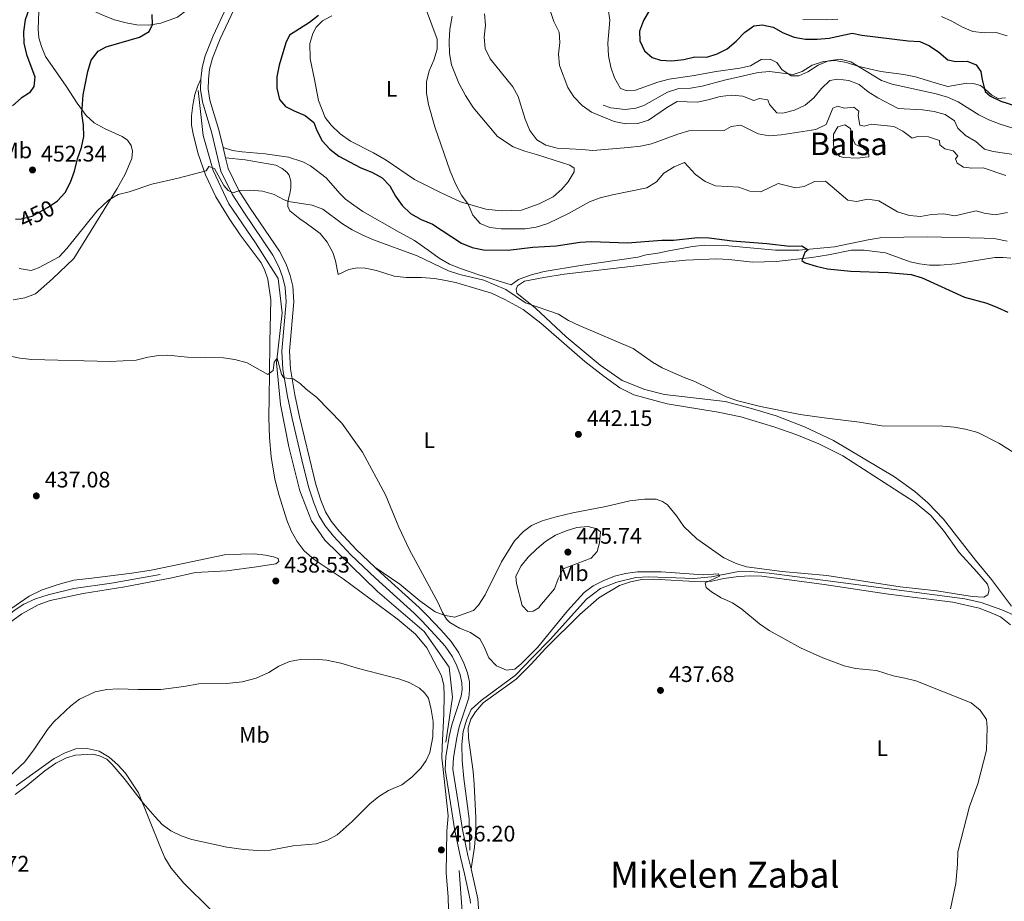
# Model space of a CAD drawing. Units: metres. Extents: x 614690 to 621621, y 4701617 to 4706360.
# Drawn here: x 618787 to 619225, y 4702162 to 4702554 of the extents above; entities that cross this region are included whole.
import ezdxf
from ezdxf.enums import TextEntityAlignment as Align

# ---------------------------------------------------------------- set-up
doc = ezdxf.new("R2010")
doc.units = ezdxf.units.M
doc.header["$MEASUREMENT"] = 0
doc.linetypes.add('DGN Style 3', pattern=[122.20432000000002, 87.28880000000001, -34.91552000000001])
doc.linetypes.add('DGN Style 5', pattern=[61.10216000000001, 26.18664, -34.91552000000001])
for name, color, linetype, lineweight in [('Nivel 11', 7, 'Continuous', 0), ('Nivel 12', 7, 'Continuous', 0), ('Nivel 13', 7, 'Continuous', 0), ('Nivel 21', 7, 'Continuous', 0), ('Nivel 22', 7, 'Continuous', 0), ('Nivel 36', 7, 'Continuous', 0), ('Nivel 37', 7, 'Continuous', 0), ('Nivel 4', 7, 'Continuous', 0), ('Nivel 41', 7, 'Continuous', 0), ('Nivel 45', 7, 'Continuous', 0), ('Nivel 48', 7, 'Continuous', 0), ('Nivel 5', 7, 'Continuous', 0), ('Nivel 51', 7, 'Continuous', 0), ('Nivel 7', 7, 'Continuous', 0)]:
    doc.layers.add(name, color=color, linetype=linetype, lineweight=lineweight)
doc.styles.add('Style-Arial', font='txt')
doc.styles.add('Style-Arial Narrow', font='txt')
doc.styles.add('Style-Helvetica-Narrow-Oblique', font='txt')
doc.styles.add('Style-Times New Roman', font='txt')

# ---------------------------------------------------------------- blocks, each defined once
blk = doc.blocks.new('5PATER')
at = {"layer": 'Nivel 7', "linetype": 'Continuous', "lineweight": 0}
h = blk.add_hatch(color=51, dxfattribs=at)
edge = h.paths.add_edge_path()
edge.add_ellipse((0.02776437997817993, 0.03495976328849792), major_axis=(-10.95721237942168, -11.10700355961716), ratio=0.9994222409660317, start_angle=0, end_angle=360)

msp = doc.modelspace()

# ---------------------------------------------------------------- linework, layer by layer
at = {"layer": 'Nivel 11', "color": 142, "linetype": 'DGN Style 3', "lineweight": 13}
msp.add_polyline3d([(618849.2399999984, 4702306.880000001, 436.81), (618827.6000000015, 4702303.07, 436.6), (618810.9499999993, 4702300.779999999, 436.17), (618799.5100000016, 4702297.91, 435.96), (618793.8000000007, 4702296.09, 435.75), (618788.6999999993, 4702293.77, 435.75), (618784.3399999999, 4702290.93, 435.53), (618778.879999999, 4702286.48, 435.32), (618766.620000001, 4702274.449999999, 435.32), (618761.1999999993, 4702270.08, 435.11), (618755.2600000016, 4702264.43, 434.9), (618736.5100000016, 4702248.060000001, 434.47), (618730.3200000003, 4702241.75, 434.26), (618722.5399999991, 4702231.960000001, 434.26), (618716.7199999988, 4702225.140000001, 433.83)], dxfattribs=at)
at = {"layer": 'Nivel 12', "color": 142, "linetype": 'Continuous', "lineweight": 0, "elevation": 456.91, "flags": 128}
msp.add_lwpolyline([(619162.6400000006, 4702492.51), (619159.2899999991, 4702492.109999999), (619153.2699999996, 4702492.359999999), (619151.370000001, 4702492.9), (619150.0599999987, 4702494), (619148.8999999985, 4702495.810000001), (619148.5700000003, 4702498.359999999), (619148.6799999997, 4702502.73), (619150.6000000015, 4702506.02), (619153.6499999985, 4702506.93), (619156.1999999993, 4702505.25), (619157.3999999985, 4702500.1), (619158.4600000009, 4702498.199999999), (619161.8099999987, 4702496.640000001), (619163.4200000018, 4702495.210000001), (619164.3200000003, 4702493.67), (619164.2899999991, 4702492.65), (619162.6400000006, 4702492.51)], dxfattribs=at)
at = {"layer": 'Nivel 13', "color": 4, "linetype": 'Continuous', "lineweight": 0, "extrusion": (0.01878511343691416, -0.02316091332496059, 0.9995552469008984), "elevation": -96843.26876779913, "flags": 128}
msp.add_lwpolyline([(3442716.492497817, 3260598.352793716), (3442734.932095524, 3260613.442692205), (3442746.606412254, 3260630.209246082)], dxfattribs=at)
at = {"layer": 'Nivel 13', "color": 4, "linetype": 'Continuous', "lineweight": 0}
for points in [[(618866.1400000006, 4702522.220000001, 448.28), (618868.3599999994, 4702502.220000001, 446.32), (618872.8000000007, 4702486.67, 445), (618879.8399999999, 4702471.85, 444.66), (618891.6900000013, 4702454.449999999, 443.59), (618901.6900000013, 4702438.52, 442.52), (618903.5399999991, 4702423.34, 441.47), (618900.9499999993, 4702401.119999999, 440), (618902.8000000007, 4702382.6, 439.83), (618906.5, 4702363.710000001, 439.55), (618911.3200000003, 4702344.09, 439.28), (618916.5, 4702330.75, 439.18), (618922.4200000018, 4702322.23, 439.2), (618945.9100000001, 4702299.43, 439.47), (618966.6499999985, 4702281.65, 439.53), (618977.7600000016, 4702265.73, 439.27), (618979.2399999984, 4702252.390000001, 438.83), (618976.2800000012, 4702232.390000001, 438)], [(618986.9200000018, 4702184.310000001, 435.66), (618986.6499999985, 4702198.220000001, 436.3), (618984.2699999996, 4702216.210000001, 436.3), (618983.4899999984, 4702224.210000001, 436.3), (618983.370000001, 4702231.300000001, 436.51), (618984.0100000016, 4702237.08, 436.72), (618985.4800000004, 4702242.210000001, 437.15), (618987.6000000015, 4702246.890000001, 438.21), (618991.9499999993, 4702250.960000001, 438.42), (619007.2600000016, 4702262.109999999, 438.42), (619014.870000001, 4702270.08, 438.42), (619022.6099999994, 4702278.08, 438.85), (619038.8099999987, 4702295.939999999, 439.48), (619045.0399999991, 4702300.68, 439.48), (619052.3000000007, 4702303.529999999, 439.7), (619060.6900000013, 4702305.630000001, 439.7), (619066.5399999991, 4702305.970000001, 439.91), (619086.4899999984, 4702305.09, 440.33), (619094.3999999985, 4702305.869999999, 440.55), (619105.6999999993, 4702308.199999999, 440.76), (619111.6700000018, 4702308.27, 440.76), (619119.9899999984, 4702307.52, 440.76), (619172.1999999993, 4702300.73, 440.76), (619206.9400000013, 4702296.08, 441.18), (619214.2199999988, 4702294.51, 441.18), (619223.4899999984, 4702291.189999999, 441.4), (619231.9100000001, 4702287.540000001, 441.82)]]:
    msp.add_polyline3d(points, dxfattribs=at)
at = {"layer": 'Nivel 21', "color": 7, "linetype": 'Continuous', "lineweight": 0, "extrusion": (0.02122421626078843, -0.08754989207575226, 0.9959340083768802), "elevation": -398123.2790427296, "flags": 128}
msp.add_lwpolyline([(1709364.280023374, 4406360.74706516), (1709364.280023374, 4406365.52029258)], dxfattribs=at)
at = {"layer": 'Nivel 21', "color": 7, "linetype": 'DGN Style 3', "lineweight": 0}
for points in [[(618867.3299999982, 4702527.23, 448.03), (618867.8900000006, 4702532.35, 448.24), (618869.2600000016, 4702537.609999999, 448.66), (618872.8000000007, 4702546.560000001, 448.88), (618878.9100000001, 4702559.52, 449.09), (618885.5500000007, 4702574.540000001, 449.69)], [(619046.1700000018, 4702515.710000001, 466.21), (619049.620000001, 4702514.550000001, 466.21), (619056.0199999996, 4702513.800000001, 466.21), (619060.7199999988, 4702514.300000001, 466.21), (619064.3599999994, 4702515.5, 466.63), (619074.8599999994, 4702521.52, 467.06), (619079.8000000007, 4702523.08, 467.27), (619085.0700000003, 4702523.210000001, 467.7), (619090.1700000018, 4702524.15, 468.12), (619100.1400000006, 4702526.790000001, 468.76), (619115.0700000003, 4702530.15, 468.76), (619120.120000001, 4702530.6, 468.76), (619130.6499999985, 4702529.25, 469.82), (619134.6999999993, 4702530.58, 470.04), (619139.1900000013, 4702533.49, 470.04), (619144.2300000004, 4702535.1, 469.61), (619149.3200000003, 4702535.59, 469.18), (619154.4200000018, 4702534.57, 469.18), (619159.4200000018, 4702533.060000001, 469.4), (619164.5199999996, 4702531.76, 470.25), (619169.6600000001, 4702530.689999999, 470.25), (619179.879999999, 4702529.27, 471.1), (619185.0700000003, 4702528.199999999, 471.1), (619195.7300000004, 4702524.939999999, 471.74), (619199.3999999985, 4702524.040000001, 472.16), (619207.9100000001, 4702525.380000001, 473.65), (619211.2399999984, 4702525.109999999, 474.07), (619214.0399999991, 4702524.369999999, 474.28), (619216.2600000016, 4702522.58, 474.92), (619219.0100000016, 4702520.050000001, 474.92), (619221.7800000012, 4702518.640000001, 475.56), (619225.0399999991, 4702518.91, 476.2)], [(618987.1999999993, 4702160.73, 435.7), (618987.1000000015, 4702162.220000001, 435.7), (618984.5799999982, 4702173.890000001, 435.91), (618982.7199999988, 4702181.26, 435.7), (618980.3099999987, 4702192.9, 436.06), (618978.3399999999, 4702205.220000001, 436.57), (618975.9400000013, 4702220.25, 437.19), (618976.3299999982, 4702225.869999999, 437.19), (618977.8000000007, 4702234.890000001, 437.61), (618978.9100000001, 4702240.040000001, 437.61), (618983.129999999, 4702252.869999999, 437.83), (618983.4699999988, 4702255.85, 438.25), (618983.3900000006, 4702258.83, 438.25), (618982.6799999997, 4702262.27, 438.46), (618981.1999999993, 4702266.25, 438.46), (618979.1900000013, 4702270.35, 438.88), (618975.9600000009, 4702275.050000001, 438.89), (618971.5399999991, 4702280.01, 438.89), (618965.5700000003, 4702286.380000001, 439.53), (618962.1400000006, 4702289.810000001, 439.46), (618945.0300000012, 4702305.27, 439.31), (618934.0799999982, 4702315.710000001, 439.53), (618926.3000000007, 4702324.050000001, 439.74), (618922.5799999982, 4702328.640000001, 439.74), (618919.8000000007, 4702333.24, 439.74), (618917.5199999996, 4702338.869999999, 439.95), (618915.1600000001, 4702345.99, 439.74), (618912.3200000003, 4702357.970000001, 439.53), (618907.879999999, 4702376.27, 439.74), (618905.8200000003, 4702386.17, 439.99), (618903.8200000003, 4702398.050000001, 440.14), (618903.4299999997, 4702406.300000001, 440.53), (618905.2800000012, 4702428.26, 441.23), (618904.9100000001, 4702434.58, 441.44), (618903.8200000003, 4702438.939999999, 441.64), (618902.120000001, 4702443.540000001, 441.98), (618899.370000001, 4702449.029999999, 442.21), (618886.4600000009, 4702468.060000001, 443.78), (618881.3200000003, 4702476.060000001, 444.84), (618876.3000000007, 4702486.390000001, 445.58), (618872.0799999982, 4702503.76, 447.18), (618870.0100000016, 4702510.560000001, 447.18), (618868.0500000007, 4702517.140000001, 447.6), (618867.2699999996, 4702522.59, 447.8), (618867.3299999982, 4702527.23, 448.03)], [(618877.2399999984, 4702496.810000001, 446.44), (618881.4400000013, 4702495.449999999, 446.44), (618885.6600000001, 4702494.9, 446.66), (618895.8999999985, 4702494.050000001, 446.66), (618906.3299999982, 4702492.540000001, 446.66), (618912.6999999993, 4702490.540000001, 446.66), (618916.0399999991, 4702488.720000001, 447.3), (618923.0799999982, 4702483.41, 447.08), (618929.1900000013, 4702476.43, 446.66), (618931.7100000009, 4702473.91, 446.66), (618935.379999999, 4702471.23, 446.66), (618939.370000001, 4702468.449999999, 446.66), (618955.5399999991, 4702459.25, 446.87), (618962.3500000015, 4702455.550000001, 446.44), (618969.4400000013, 4702450.369999999, 446.44), (618973.379999999, 4702447.59, 446.02), (618977.8599999994, 4702444.890000001, 445.81), (618982.8500000015, 4702442.98, 445.38), (618990.9299999997, 4702440.140000001, 445.38), (619005.3500000015, 4702435.710000001, 445.38), (619008.620000001, 4702438.08, 445.59), (619013.8000000007, 4702439.99, 445.81), (619019.9600000009, 4702441.75, 446.23), (619036.2100000009, 4702444.41, 446.87), (619061.5799999982, 4702448.029999999, 447.08), (619065.3500000015, 4702449.040000001, 447.51), (619070.4600000009, 4702449.890000001, 448.36), (619075.3900000006, 4702450.92, 448.78), (619085.9200000018, 4702452.880000001, 449.21), (619091.370000001, 4702453.449999999, 449.21), (619101.9699999988, 4702453.130000001, 449.42), (619122.7899999991, 4702451.17, 449.42), (619133.2600000016, 4702451.119999999, 449.42), (619149.129999999, 4702452.67, 450.27), (619164.0100000016, 4702455.710000001, 451.33), (619169.4299999997, 4702456.6, 451.12), (619179.9600000009, 4702456.91, 451.54), (619190.2199999988, 4702457.09, 451.54), (619215.5799999982, 4702456.560000001, 452.82), (619220.8299999982, 4702456.199999999, 453.03), (619225.879999999, 4702455.23, 453.67)]]:
    msp.add_polyline3d(points, dxfattribs=at)
at = {"layer": 'Nivel 21', "color": 7, "linetype": 'Continuous', "lineweight": 0}
for points in [[(618877.2399999984, 4702496.810000001, 446.44), (618875.3399999999, 4702504.66, 447.18), (618873.2399999984, 4702511.529999999, 447.18), (618871.3599999994, 4702517.869999999, 447.6), (618870.6600000001, 4702522.810000001, 447.8), (618870.6999999993, 4702527.029999999, 448.03), (618871.2199999988, 4702531.74, 448.24), (618872.4800000004, 4702536.560000001, 448.66), (618875.8999999985, 4702545.210000001, 448.88), (618881.9899999984, 4702558.119999999, 449.09), (618884.870000001, 4702564.65, 449.35)], [(618944.6999999993, 4702310.24, 439.36), (618936.4800000004, 4702318.09, 439.53), (618928.8500000015, 4702326.27, 439.74), (618925.3500000015, 4702330.59, 439.74), (618922.8299999982, 4702334.76, 439.74), (618920.6900000013, 4702340.029999999, 439.95), (618918.4200000018, 4702346.91, 439.74), (618915.6000000015, 4702358.75, 439.53), (618911.1700000018, 4702377.02, 439.74), (618909.1400000006, 4702386.800000001, 439.99), (618907.1799999997, 4702398.41, 440.14), (618906.8200000003, 4702406.24, 440.53), (618908.6700000018, 4702428.220000001, 441.23), (618908.2600000016, 4702435.1, 441.44), (618907.0599999987, 4702439.939999999, 441.64), (618905.2199999988, 4702444.890000001, 441.98), (618902.2899999991, 4702450.74, 442.21), (618889.2800000012, 4702469.92, 443.78), (618884.2699999996, 4702477.720000001, 444.84), (618879.4899999984, 4702487.540000001, 445.58), (618878.3599999994, 4702492.189999999, 446.01)], [(618987.5100000016, 4702176.09, 435.87), (618986.0100000016, 4702182.02, 435.7), (618983.6400000006, 4702193.51, 436.06), (618979.3399999999, 4702220.4, 437.19), (618979.6900000013, 4702225.48, 437.19), (618981.120000001, 4702234.27, 437.61), (618982.1799999997, 4702239.16, 437.61), (618986.4499999993, 4702252.140000001, 437.83), (618986.8500000015, 4702255.699999999, 438.25), (618986.7600000016, 4702259.220000001, 438.25), (618985.9299999997, 4702263.210000001, 438.46), (618984.3000000007, 4702267.58, 438.46), (618982.120000001, 4702272.060000001, 438.88), (618978.620000001, 4702277.130000001, 438.89), (618974.0300000012, 4702282.290000001, 438.89), (618968, 4702288.73, 439.53), (618964.4600000009, 4702292.26, 439.46), (618947.3200000003, 4702307.74, 439.31), (618944.6999999993, 4702310.24, 439.36)], [(618990.5, 4702147.040000001, 435.49), (618990.9200000018, 4702155.73, 435.7), (618990.5799999982, 4702160.779999999, 435.7), (618990.4600000009, 4702162.689999999, 435.7), (618987.870000001, 4702174.66, 435.91), (618987.5100000016, 4702176.09, 435.87)]]:
    msp.add_polyline3d(points, dxfattribs=at)
at = {"layer": 'Nivel 22', "color": 30, "linetype": 'DGN Style 5', "lineweight": 30, "elevation": 450, "flags": 128}
msp.add_lwpolyline([(618784.8900000006, 4702464.970000001), (618787.4499999993, 4702465.17), (618792.4200000018, 4702466.290000001), (618799.2100000009, 4702470.17), (618802.5799999982, 4702472.449999999)], dxfattribs=at)
at = {"layer": 'Nivel 36', "color": 92, "linetype": 'Continuous', "lineweight": 0}
for points in [[(618786.5700000003, 4702583.92, 446.59), (618791.0399999991, 4702582.6, 446.8), (618795.1400000006, 4702580.619999999, 447.44), (618798.2899999991, 4702578.4, 447.65), (618801.4100000001, 4702574.890000001, 448.5), (618807.8599999994, 4702565.710000001, 449.35), (618810.5199999996, 4702563.23, 449.99), (618814.5899999999, 4702560.23, 449.99), (618819.25, 4702557.699999999, 449.99), (618824.0100000016, 4702555.49, 450.2), (618829, 4702553.66, 450.2), (618834.1000000015, 4702552.279999999, 450.2), (618838.8900000006, 4702551.4, 450.2), (618844.2800000012, 4702551.26, 449.99), (618849.6099999994, 4702552.109999999, 449.99), (618856.9100000001, 4702554.82, 449.56), (618861.3200000003, 4702558.050000001, 449.56), (618871.5300000012, 4702566.790000001, 449.78), (618880.8900000006, 4702573.51, 449.99), (618882.6499999985, 4702574.310000001, 449.99), (618885.5500000007, 4702574.540000001, 449.69)], [(618795.3900000006, 4702557.51, 450.2), (618794.9600000009, 4702549.41, 450.2), (618795.3099999987, 4702545.609999999, 450.2), (618796.5399999991, 4702541.74, 450.42), (618798.3500000015, 4702537.33, 450.42), (618807.5100000016, 4702524.07, 450.42), (618812.4400000013, 4702516.540000001, 450.2), (618816.3999999985, 4702511, 449.78), (618819.9299999997, 4702507.83, 449.14), (618824.8200000003, 4702505.210000001, 448.72), (618832.3999999985, 4702501.800000001, 448.5), (618834.8099999987, 4702500.040000001, 448.29), (618836.3099999987, 4702497.77, 447.86), (618837, 4702495.26, 447.44), (618836.6900000013, 4702491.880000001, 447.23), (618833.6600000001, 4702485.040000001, 446.16), (618830.1999999993, 4702478.58, 445.53), (618810.8500000015, 4702447.5, 442.98), (618801.379999999, 4702438.380000001, 441.49), (618793.8099999987, 4702431.710000001, 441.49), (618789.0399999991, 4702430, 441.28), (618783.9299999997, 4702429.109999999, 441.06)], [(618917.9100000001, 4702527.050000001, 450.41), (618915.9699999988, 4702536.24, 450.41), (618915.879999999, 4702543.02, 450.41), (618917.1499999985, 4702547.529999999, 450.62), (618918.6499999985, 4702550.35, 450.62), (618921.4499999993, 4702553.220000001, 450.62), (618925.5599999987, 4702555.390000001, 450.84)], [(618979.1000000015, 4702555.199999999, 456.15), (618978.1000000015, 4702549.48, 455.94), (618977.7800000012, 4702543.960000001, 455.3), (618977.870000001, 4702538.689999999, 455.3), (618978.8500000015, 4702533.630000001, 455.72), (618982.0700000003, 4702525.390000001, 456.58), (618984.9600000009, 4702520.01, 456.58), (618988.4800000004, 4702514.609999999, 456.58), (618999.2899999991, 4702501.76, 457.43), (619006.2199999988, 4702497.119999999, 457.85), (619011.379999999, 4702495.199999999, 458.28), (619016.5599999987, 4702493.689999999, 458.49), (619031.4200000018, 4702488.93, 458.49), (619033.3900000006, 4702487.67, 458.49), (619033.3000000007, 4702485.98, 458.49), (619030.6900000013, 4702481.5, 458.49), (619027.8399999999, 4702478.279999999, 458.49), (619024.0100000016, 4702474.9, 458.28), (619017.8200000003, 4702471.720000001, 458.28), (619009.8999999985, 4702469.02, 457), (619001.0599999987, 4702468.630000001, 456.58), (618994, 4702469.35, 455.94), (618982.7600000016, 4702472.710000001, 454.88), (618974.25, 4702476.640000001, 454.45), (618962.2800000012, 4702482.65, 453.39), (618949.7100000009, 4702491.18, 452.75), (618944.0399999991, 4702494.449999999, 452.32), (618933.879999999, 4702499.66, 452.11), (618929.3200000003, 4702502.859999999, 451.69), (618925.3200000003, 4702506.790000001, 451.48), (618922.6499999985, 4702510.210000001, 451.26), (618919.5899999999, 4702517.73, 450.41), (618917.9100000001, 4702527.050000001, 450.41)], [(618867.3299999982, 4702527.23, 448.03), (618865.9600000009, 4702524.32, 448.24), (618864.6499999985, 4702520.34, 448.24), (618863.7199999988, 4702515.6, 448.24), (618863.1999999993, 4702510.970000001, 448.03), (618863.2300000004, 4702506.779999999, 447.39), (618863.8900000006, 4702502.93, 446.96), (618865.9800000004, 4702494.449999999, 445.69), (618869.4299999997, 4702484.689999999, 444.63), (618873.9899999984, 4702474.890000001, 443.78), (618879.9400000013, 4702465.199999999, 443.14), (618884.8399999999, 4702458.07, 442.5), (618894.1000000015, 4702445.52, 441.86), (618895.7899999991, 4702442.09, 441.65), (618897.1600000001, 4702438.220000001, 441.44), (618898.5300000012, 4702429.050000001, 441.01), (618898.0799999982, 4702410.199999999, 441.01), (618897.8500000015, 4702396.07, 440.59), (618897.7199999988, 4702385.949999999, 439.74), (618897.620000001, 4702376.640000001, 439.53), (618897.9200000018, 4702367.85, 438.46), (618898.6799999997, 4702359.310000001, 438.46), (618900.3000000007, 4702349.369999999, 438.46), (618902.1600000001, 4702342.01, 438.46), (618905.620000001, 4702331.09, 438.46), (618907.5, 4702326.310000001, 438.46), (618910.1900000013, 4702321.609999999, 438.46), (618913.2899999991, 4702317.470000001, 438.46), (618917.7399999984, 4702313.609999999, 438.46), (618930.620000001, 4702304.98, 438.46), (618954.6799999997, 4702287.15, 438.68), (618962.8000000007, 4702280.380000001, 438.89), (618967.8099999987, 4702274.32, 438.89), (618974.3999999985, 4702261.85, 438.89), (618975.3200000003, 4702257.630000001, 438.89), (618975.5599999987, 4702253.300000001, 438.89), (618975.379999999, 4702244.83, 438.89), (618974.6099999994, 4702230.32, 438.04), (618974.4800000004, 4702225.42, 437.61), (618974.8200000003, 4702222.869999999, 437.4), (618977.2600000016, 4702199.59, 436.57), (618976.7699999996, 4702192.73, 436.57), (618976.379999999, 4702174.060000001, 435.93), (618977.2600000016, 4702163.65, 435.29), (618977.5799999982, 4702151.91, 435.29)], [(618878.3599999994, 4702492.189999999, 446.01), (618887.129999999, 4702491.390000001, 446.23), (618900.620000001, 4702488.99, 445.8), (618903.5199999996, 4702487.529999999, 445.8), (618905.5700000003, 4702485.83, 445.59), (618906.6600000001, 4702484.550000001, 445.59), (618907.3900000006, 4702481.9, 445.59), (618907.3099999987, 4702478.91, 445.38), (618906.9299999997, 4702476.290000001, 444.95), (618906.3399999999, 4702474.17, 444.95), (618905.9800000004, 4702472.17, 444.31), (618906.0700000003, 4702470.65, 444.1), (618906.9100000001, 4702468.67, 443.89), (618911.3200000003, 4702465.119999999, 443.46), (618914.2199999988, 4702463.26, 443.46), (618920.3399999999, 4702458.6, 443.25), (618923.5799999982, 4702454.68, 443.04), (618926.0899999999, 4702450.16, 442.83), (618927.1999999993, 4702446.390000001, 442.61), (618928.3399999999, 4702440.290000001, 442.4), (618933.0799999982, 4702442.58, 442.4), (618936.8399999999, 4702443.279999999, 442.4), (618940.3999999985, 4702443.189999999, 442.83), (618945.4600000009, 4702442.119999999, 443.46), (618953.370000001, 4702439.550000001, 443.46), (618958.5799999982, 4702439.060000001, 443.89), (618965.3900000006, 4702438.970000001, 443.68), (618971.2699999996, 4702438.6, 443.89), (618976.2399999984, 4702437.710000001, 443.89), (618981.1600000001, 4702436.609999999, 444.1), (618991.120000001, 4702433.67, 444.1), (618996.5599999987, 4702432.01, 444.53), (619002.5500000007, 4702429.27, 444.74), (619010.6799999997, 4702424.779999999, 444.74), (619018.5, 4702418.74, 444.74), (619038.0399999991, 4702401.65, 444.53), (619046.6000000015, 4702394.960000001, 444.1), (619053.6900000013, 4702389.91, 444.1), (619059.8999999985, 4702386.9, 444.1), (619074.6000000015, 4702382.77, 443.89), (619097.2899999991, 4702379.199999999, 443.68), (619107.4400000013, 4702377.060000001, 443.68), (619122.0399999991, 4702372.67, 443.68), (619132.379999999, 4702369.02, 443.46), (619142.0799999982, 4702365.02, 443.46), (619152.8200000003, 4702359.699999999, 443.25), (619184.9600000009, 4702338.939999999, 442.19), (619191.9499999993, 4702333.140000001, 442.19), (619197.5300000012, 4702326.529999999, 442.19), (619204.5, 4702316.67, 442.19), (619212.3900000006, 4702308.18, 441.98), (619217.1000000015, 4702302.619999999, 441.76), (619217.7600000016, 4702300.189999999, 441.76), (619217.25, 4702297.970000001, 441.55), (619215.4800000004, 4702296.91, 441.34), (619210.2800000012, 4702297.130000001, 441.34), (619194.5599999987, 4702299.68, 440.91), (619178.1999999993, 4702301.390000001, 440.91), (619145.6000000015, 4702306.43, 440.91), (619125.8099999987, 4702308.279999999, 440.91), (619109.9899999984, 4702310.300000001, 440.7), (619105.3500000015, 4702311.800000001, 440.7), (619099.9299999997, 4702314.390000001, 440.91), (619087.8000000007, 4702322.82, 441.76), (619082.0599999987, 4702328.279999999, 442.4), (619078.75, 4702333.09, 442.4), (619074.8099999987, 4702337.92, 443.04), (619072.620000001, 4702339.359999999, 443.04), (619069.8000000007, 4702340.369999999, 443.04), (619064.5799999982, 4702340.5, 442.83), (619058.0500000007, 4702339.640000001, 442.83), (619047.379999999, 4702337.199999999, 442.61), (619032.7199999988, 4702334.41, 442.61), (619025.370000001, 4702332.640000001, 442.19), (619019.1700000018, 4702330.800000001, 441.98), (619014.3399999999, 4702328.779999999, 441.98), (619010.75, 4702326.02, 441.98), (619006.8500000015, 4702321.890000001, 441.76), (619001.0399999991, 4702312.540000001, 441.55), (618993.7899999991, 4702297.93, 441.12), (618990.8599999994, 4702293.279999999, 440.91), (618988.620000001, 4702290.93, 440.91), (618980.1999999993, 4702287.98, 440.49), (618975.9899999984, 4702288.710000001, 440.28), (618971.5199999996, 4702290.35, 440.06), (618964.7399999984, 4702295.290000001, 440.06), (618955.8000000007, 4702302.699999999, 439.85), (618944.6999999993, 4702310.24, 439.36)], [(619227.7199999988, 4702292.92, 442.12), (619218.8399999999, 4702304.65, 442.34), (619211.8000000007, 4702313.26, 442.76), (619197.4699999988, 4702331.51, 442.76), (619190.5700000003, 4702338.779999999, 442.55), (619184.8200000003, 4702343.83, 442.76), (619175.7600000016, 4702350.4, 442.76), (619148.6700000018, 4702366.48, 444.68), (619135.6700000018, 4702372.66, 444.68), (619123.1799999997, 4702377.529999999, 444.89), (619112.1700000018, 4702380.800000001, 444.89), (619100.5199999996, 4702383.869999999, 445.1), (619073.4499999993, 4702386.93, 444.89), (619064.8099999987, 4702389.17, 444.68), (619054.6600000001, 4702393.17, 444.68), (619044.8500000015, 4702400.029999999, 444.68), (619029.8399999999, 4702412.68, 444.89), (619016.0799999982, 4702425.43, 444.89), (619007.879999999, 4702432.109999999, 444.89), (619007.4800000004, 4702433.810000001, 445.1), (619008.0899999999, 4702435.310000001, 445.31), (619011.2199999988, 4702437.460000001, 445.74), (619019.8200000003, 4702438.970000001, 445.74), (619028.870000001, 4702440.52, 446.16), (619062.2699999996, 4702444.290000001, 447.65), (619072.5199999996, 4702445.630000001, 448.71), (619082.9800000004, 4702446.74, 449.35), (619096.7699999996, 4702447.32, 449.56), (619102.1600000001, 4702447.09, 449.56), (619107.3999999985, 4702446.470000001, 449.99), (619112.7399999984, 4702445.84, 449.99), (619123.129999999, 4702446.1, 449.99), (619139.0100000016, 4702447.970000001, 449.99), (619146.4400000013, 4702449.16, 450.84), (619156.5700000003, 4702451.119999999, 450.41), (619162.2800000012, 4702451.199999999, 450.2), (619171.6999999993, 4702449.93, 449.78), (619182.7800000012, 4702445.98, 449.35), (619186.8599999994, 4702445.029999999, 449.35), (619191.2600000016, 4702444.470000001, 449.56), (619196.0799999982, 4702444.48, 450.2), (619203, 4702445.1, 451.05), (619220.3299999982, 4702447.91, 451.9), (619224.0799999982, 4702447.99, 451.9), (619227.4600000009, 4702447.68, 451.9)], [(618780.6099999994, 4702284.25, 435.75), (618787.7399999984, 4702289.51, 435.96), (618795.0199999996, 4702293.470000001, 435.96), (618800.379999999, 4702295.390000001, 435.96), (618815.0399999991, 4702298.49, 436.17), (618833.629999999, 4702301.49, 436.6), (618854.4699999988, 4702305.5, 437.24), (618864.9600000009, 4702307.859999999, 437.66), (618878.9299999997, 4702308.52, 437.66), (618892.0399999991, 4702310.279999999, 437.66), (618900.6799999997, 4702311.609999999, 437.66), (618902.0899999999, 4702312.779999999, 437.66), (618901.7199999988, 4702313.99, 437.66), (618899.6900000013, 4702314.76, 437.66), (618896.1000000015, 4702315.52, 437.66), (618891.2100000009, 4702316.140000001, 437.66), (618885.1900000013, 4702316.029999999, 437.45), (618877.870000001, 4702315.73, 437.45), (618854.5599999987, 4702310.85, 437.45), (618845.2300000004, 4702308.9, 437.24), (618836.7199999988, 4702307.470000001, 437.24), (618818.9600000009, 4702305.300000001, 437.24), (618810.8200000003, 4702304.35, 436.6), (618803.9499999993, 4702302.52, 436.38), (618796.8500000015, 4702300.16, 435.96), (618791.0700000003, 4702297.359999999, 435.96), (618777.4499999993, 4702287.99, 435.53)], [(618987.5100000016, 4702176.09, 435.87), (618988.9600000009, 4702185.630000001, 436.08), (618989.6000000015, 4702192.970000001, 436.08), (618989.5700000003, 4702198.77, 436.51), (618988.8399999999, 4702213.640000001, 437.15), (618988.3999999985, 4702219.27, 437.15), (618986.3000000007, 4702234.35, 437.57), (618986.2300000004, 4702238.720000001, 437.78), (618987.3200000003, 4702242.66, 437.78), (618989.4100000001, 4702245.859999999, 438.21), (618992.9400000013, 4702249.82, 438.21), (619007.4800000004, 4702260.460000001, 438.63), (619014.120000001, 4702266.890000001, 438.63), (619020.7699999996, 4702274.16, 438.63), (619035.870000001, 4702289.109999999, 439.06), (619044.3099999987, 4702296.51, 439.06), (619053.4600000009, 4702302.02, 439.06), (619058.3599999994, 4702303.68, 439.27), (619063.4299999997, 4702304.75, 439.48), (619068.4699999988, 4702304.800000001, 439.91), (619089.5700000003, 4702303.67, 440.12), (619094.5700000003, 4702303.99, 440.12), (619099.8599999994, 4702305.1, 440.55), (619106.3500000015, 4702306, 440.55), (619111.7600000016, 4702306.4, 440.55), (619116.8299999982, 4702306.18, 440.55), (619144.4200000018, 4702302.43, 440.55), (619173.1099999994, 4702298.119999999, 440.55), (619201.6900000013, 4702294.609999999, 440.55), (619213.3500000015, 4702291.99, 440.76), (619218.6900000013, 4702289.85, 441.18), (619222.8299999982, 4702288.09, 441.4), (619227.2899999991, 4702284.540000001, 441.82)], [(618784.7399999984, 4702209.130000001, 434.47), (618789.5599999987, 4702212.710000001, 434.68), (618797.9400000013, 4702219.59, 434.68), (618802.8900000006, 4702223.029999999, 434.9), (618807.629999999, 4702225.4, 435.11), (618811.5899999999, 4702226.640000001, 435.11), (618819.3099999987, 4702226.98, 435.11), (618822.2399999984, 4702226.32, 435.11), (618825.5, 4702224.77, 435.11), (618827.9400000013, 4702222.43, 435.11), (618833.2199999988, 4702216.23, 435.11), (618841.8999999985, 4702205.130000001, 435.11), (618847.0100000016, 4702199.15, 435.32), (618850.129999999, 4702195.77, 435.32), (618854.0199999996, 4702192.949999999, 435.32), (618858.6000000015, 4702190.779999999, 435.32), (618863.370000001, 4702189.050000001, 435.32), (618878.9800000004, 4702185.75, 435.32), (618886.5300000012, 4702184.619999999, 435.32), (618892.7199999988, 4702184.23, 435.75), (618898.120000001, 4702184.41, 436.17), (618908.4600000009, 4702186.23, 436.38), (618918.5700000003, 4702187.220000001, 436.6), (618923.6400000006, 4702188.74, 437.02), (618928.0300000012, 4702191.17, 437.66), (618934.5599999987, 4702197.109999999, 437.87), (618942.5199999996, 4702204.970000001, 438.51), (618946.4899999984, 4702208.25, 438.51), (618950.7899999991, 4702210.82, 438.51), (618956.6499999985, 4702213.34, 438.51), (618961.1099999994, 4702216.84, 438.3), (618965.0899999999, 4702220.880000001, 438.3), (618967.5, 4702224.16, 438.3), (618969.1999999993, 4702227.73, 438.3), (618970.4899999984, 4702234.74, 438.51), (618970.5799999982, 4702241.560000001, 438.93), (618969.7399999984, 4702246.93, 439.36), (618968.5799999982, 4702252, 439.36), (618966.8500000015, 4702254.359999999, 439.36), (618964.629999999, 4702256.380000001, 439.15), (618960.2800000012, 4702258.77, 439.15), (618955.7800000012, 4702260.4, 439.15), (618937.4899999984, 4702265.15, 439.15), (618929.5700000003, 4702267.550000001, 439.36), (618923.2199999988, 4702268.82, 439.57), (618917.9299999997, 4702269.32, 439.57), (618911.6400000006, 4702269.08, 439.78), (618906.7100000009, 4702268.18, 439.78), (618902.0199999996, 4702266.210000001, 439.78), (618897.5399999991, 4702263.43, 439.57), (618891.9400000013, 4702260.810000001, 438.93), (618885.7899999991, 4702259.23, 438.72), (618878.9100000001, 4702258.470000001, 438.72), (618866.5100000016, 4702258.35, 438.72), (618859.8399999999, 4702257.18, 438.72), (618849.5799999982, 4702255.859999999, 437.87)], [(618849.5799999982, 4702255.859999999, 437.87), (618839.4100000001, 4702255.85, 437.45), (618830.8099999987, 4702256.07, 437.45), (618825.5399999991, 4702255.810000001, 437.23), (618820.3900000006, 4702254.82, 437.23), (618813.4299999997, 4702251.52, 437.23), (618809.4800000004, 4702248.550000001, 437.02), (618802.0300000012, 4702241.470000001, 436.81), (618799.2199999988, 4702238.02, 436.6), (618793.4200000018, 4702229.34, 436.38), (618789.129999999, 4702223.65, 436.17), (618782.129999999, 4702217.050000001, 435.96)]]:
    msp.add_polyline3d(points, dxfattribs=at)
at = {"layer": 'Nivel 4', "color": 30, "linetype": 'Continuous', "lineweight": 30, "flags": 128}
for points, elevation in [([(618791.0500000007, 4702558.59), (618789.2300000004, 4702553.6), (618788.4600000009, 4702548.220000001), (618788.6700000018, 4702543.23), (618789.9100000001, 4702538.24), (618793.4800000004, 4702528.34), (618793.1000000015, 4702523.93), (618791.1600000001, 4702521.130000001), (618787.3999999985, 4702518.77), (618783.6700000018, 4702515.43)], 450), ([(618802.5799999982, 4702472.449999999), (618803.6600000001, 4702473.18), (618807.0100000016, 4702476.890000001), (618809.4400000013, 4702481.369999999), (618811.25, 4702486.290000001), (618812.5700000003, 4702491.859999999), (618814.3500000015, 4702496.810000001), (618815.3999999985, 4702501.699999999), (618815.1600000001, 4702506.810000001), (618814.5100000016, 4702511.960000001), (618815.0199999996, 4702520.25), (618817.0399999991, 4702530.630000001), (618818.6499999985, 4702535.67), (618821.629999999, 4702539.689999999), (618825.2600000016, 4702541.609999999), (618840.1400000006, 4702545.91), (618844.4100000001, 4702548.49), (618845.8099999987, 4702551.52), (618845.75, 4702555.939999999)], 450), ([(618919.5899999999, 4702555.51), (618915.6600000001, 4702552.43), (618906.8299999982, 4702546.869999999), (618905.1000000015, 4702543.449999999), (618902.2100000009, 4702533.49), (618901.1799999997, 4702528.26), (618901.1000000015, 4702523.220000001), (618902.3500000015, 4702518.15), (618904.9400000013, 4702515.1), (618908.8599999994, 4702513.08), (618913.7600000016, 4702511.130000001), (618917.6600000001, 4702507.99), (618918.9299999997, 4702504.439999999), (618921.3599999994, 4702499.83), (618924.7699999996, 4702496.17), (618928.7199999988, 4702492.99), (618938.4299999997, 4702487.790000001), (618943.3299999982, 4702485.84), (618947.8999999985, 4702483.4), (618951.4400000013, 4702479.859999999), (618953.8299999982, 4702475.24), (618956.8200000003, 4702471), (618960.5199999996, 4702467.460000001), (618965.2800000012, 4702464.890000001), (618970.379999999, 4702462.800000001), (618983.3099999987, 4702454.26), (618987.9299999997, 4702452.369999999), (618993.0700000003, 4702451.35), (619003.9200000018, 4702451.109999999), (619015.0100000016, 4702452.550000001), (619025.3500000015, 4702453.130000001), (619036.0199999996, 4702454.77), (619041.0100000016, 4702455.109999999), (619057.1000000015, 4702454.439999999), (619072.2800000012, 4702455.640000001), (619077.5100000016, 4702455.630000001), (619088.370000001, 4702456.75), (619093.3599999994, 4702456.630000001), (619103.6400000006, 4702455.290000001), (619119.0199999996, 4702454.17), (619129.2399999984, 4702452.949999999), (619134.5500000007, 4702453.07), (619137.3599999994, 4702451.380000001), (619135.8999999985, 4702450.08), (619134.5599999987, 4702446.640000001), (619136.0899999999, 4702445.48), (619140.870000001, 4702444.01), (619145.9299999997, 4702442.91), (619156.2800000012, 4702441.9), (619172.7699999996, 4702441.279999999), (619183.2199999988, 4702440.390000001), (619188.0599999987, 4702438.949999999), (619206.8500000015, 4702430.310000001), (619216.7300000004, 4702427.609999999), (619221.5799999982, 4702425.74), (619226.1700000018, 4702423.619999999)], 450), ([(619066.8399999999, 4702557.92), (619064.1799999997, 4702553.310000001), (619062.3599999994, 4702548.630000001), (619062.5199999996, 4702544.34), (619064.5399999991, 4702539.83), (619067.9400000013, 4702536.800000001), (619071.75, 4702535.720000001), (619076.7399999984, 4702535.439999999), (619082.0599999987, 4702536.029999999), (619086.9899999984, 4702537.199999999), (619092.3399999999, 4702536.970000001), (619096.9200000018, 4702538.550000001), (619101.3999999985, 4702540.77), (619105.4200000018, 4702544.17), (619109.120000001, 4702547.99), (619113.1400000006, 4702550.960000001), (619116.9200000018, 4702551.4), (619121.8099999987, 4702550.369999999), (619126.1799999997, 4702547.779999999), (619131.1999999993, 4702545.949999999), (619136.1499999985, 4702545.08), (619141.370000001, 4702544.949999999), (619146.6999999993, 4702545.43), (619156.9899999984, 4702547.640000001), (619161.1999999993, 4702546.73), (619181.8099999987, 4702544.210000001), (619187.0799999982, 4702544.01), (619191.2699999996, 4702542.07), (619195.4299999997, 4702539.199999999), (619199.3999999985, 4702535.890000001), (619202.9499999993, 4702535.130000001), (619208.120000001, 4702535.220000001), (619212, 4702533.550000001), (619214.1600000001, 4702530.689999999), (619214.6799999997, 4702526.890000001), (619216.1099999994, 4702521.720000001), (619218.4600000009, 4702519.65), (619222.9499999993, 4702517.449999999), (619233.2600000016, 4702514.23)], 475)]:
    msp.add_lwpolyline(points, dxfattribs=dict(at, elevation=elevation))
at = {"layer": 'Nivel 5', "color": 30, "linetype": 'Continuous', "lineweight": 0, "flags": 128}
for points, elevation in [([(618965.25, 4702564.300000001), (618972.4200000018, 4702544.98), (618972.3900000006, 4702540.529999999), (618970.9299999997, 4702535.75), (618968.8000000007, 4702530.949999999), (618967.6999999993, 4702526.07), (618967.6900000013, 4702520.98), (618968.5199999996, 4702516.01), (618971.3299999982, 4702506.040000001), (618978.1400000006, 4702486.300000001), (618980.6700000018, 4702480.32), (618983.2399999984, 4702475.689999999), (618986.1600000001, 4702471.6), (618988.2699999996, 4702466.77), (618991.5899999999, 4702463.040000001), (618995.879999999, 4702461.310000001), (619000.8500000015, 4702460.74), (619011.4699999988, 4702460.6), (619016.4800000004, 4702461.449999999), (619021.6099999994, 4702463.1), (619030.7899999991, 4702467.449999999), (619040.0799999982, 4702472.619999999), (619044.9200000018, 4702474.43), (619050.3399999999, 4702475.859999999), (619065.620000001, 4702478.949999999), (619069.8900000006, 4702481.560000001), (619073.1900000013, 4702485.390000001), (619077.7199999988, 4702488.17), (619082.3299999982, 4702490.17), (619087.2699999996, 4702484.800000001), (619091.5100000016, 4702481.66), (619096.129999999, 4702479.73), (619106.6000000015, 4702479.17), (619111.370000001, 4702477.449999999), (619116.370000001, 4702477.09), (619124.0399999991, 4702480.859999999), (619131.7399999984, 4702478.83), (619135.5500000007, 4702479.449999999), (619140.1999999993, 4702481.689999999), (619145.1099999994, 4702481.92), (619155.0500000007, 4702473.42), (619158.9200000018, 4702472.869999999), (619163.8500000015, 4702473.859999999), (619168.7699999996, 4702473.1), (619177.1499999985, 4702468.27), (619182.3399999999, 4702466.65), (619187.3099999987, 4702466.109999999), (619192.2199999988, 4702467.109999999), (619197.5199999996, 4702467.279999999), (619202.5899999999, 4702466.439999999), (619212.0399999991, 4702468.68), (619215.5799999982, 4702467.609999999), (619220.5399999991, 4702466.91), (619225.9800000004, 4702467.92)], 455), ([(618993.5300000012, 4702556.300000001), (618993.9299999997, 4702551.310000001), (618993.2600000016, 4702545.92), (618993.7399999984, 4702540.939999999), (618995.9400000013, 4702536.210000001), (619006.0700000003, 4702523.869999999), (619008.3999999985, 4702519.449999999), (619011.4899999984, 4702509.380000001), (619013.6799999997, 4702504.460000001), (619016.7800000012, 4702500.279999999), (619020.7300000004, 4702497.810000001), (619025.8200000003, 4702496.48), (619036.6900000013, 4702496.02), (619041.6600000001, 4702495.439999999), (619057.3500000015, 4702496.77), (619062.8000000007, 4702497.390000001), (619067.6799999997, 4702498.48), (619079.4899999984, 4702502.84), (619084.3000000007, 4702504.210000001), (619100.0799999982, 4702504.449999999), (619103.0700000003, 4702506.15), (619107.4100000001, 4702506.710000001), (619115.0700000003, 4702502.9), (619119.9899999984, 4702501.99), (619125.379999999, 4702502.42), (619140.8399999999, 4702504.91), (619145.3599999994, 4702507.08), (619148.3099999987, 4702514.300000001), (619150.6099999994, 4702515.27), (619153.3099999987, 4702514.35), (619157.6799999997, 4702514.73), (619159.9600000009, 4702513.02), (619159.5500000007, 4702511.109999999), (619160.3299999982, 4702506.76), (619162.2399999984, 4702506.27), (619165.4299999997, 4702507.26), (619175.3900000006, 4702506.199999999)], 460), ([(619022.6999999993, 4702557.77), (619024.3099999987, 4702552.869999999), (619026.6400000006, 4702548.17), (619026.9200000018, 4702543.529999999), (619026.3399999999, 4702538.33), (619026.7399999984, 4702533.34), (619030.4600000009, 4702523.51), (619033.2399999984, 4702519.35), (619036.8900000006, 4702515.449999999), (619040.9699999988, 4702512.540000001), (619051.1099999994, 4702508.390000001), (619056.3000000007, 4702507.32), (619061.6099999994, 4702507.540000001), (619066.379999999, 4702509.040000001), (619074.8599999994, 4702514.82), (619079.1700000018, 4702517.359999999), (619087.9800000004, 4702517.02), (619092.8900000006, 4702517.970000001), (619098.1700000018, 4702519.52), (619103.2199999988, 4702520.15)], 465), ([(619048.4400000013, 4702558.48), (619049.2100000009, 4702553.540000001), (619048.2699999996, 4702543.23), (619048.5700000003, 4702537.66), (619049.6400000006, 4702532.5), (619051.2899999991, 4702527.779999999), (619053.9899999984, 4702523.07), (619056.8999999985, 4702521.970000001), (619060.6099999994, 4702522.369999999), (619070.4699999988, 4702525.859999999), (619075.5399999991, 4702527.199999999), (619085.8399999999, 4702528.710000001), (619096.4100000001, 4702530.67), (619106.9200000018, 4702532.050000001), (619111.7800000012, 4702533.220000001), (619116.5199999996, 4702535.939999999), (619120.3999999985, 4702536.15), (619123.4400000013, 4702534.65), (619125.7199999988, 4702531.6), (619129.8000000007, 4702528.710000001), (619133.2699999996, 4702528.689999999), (619137.2399999984, 4702530.550000001), (619141.7800000012, 4702533.41), (619146.3399999999, 4702535.449999999)], 470), ([(619196.6900000013, 4702555.130000001), (619201.2600000016, 4702553.1), (619205.9299999997, 4702550.300000001), (619210.5399999991, 4702548.369999999), (619215.8000000007, 4702547.77), (619220.9800000004, 4702548.040000001), (619225.7600000016, 4702546.51)], 480), ([(619135.0300000012, 4702553.699999999), (619145.5500000007, 4702553.560000001), (619150.5399999991, 4702553.98)], 480), ([(619146.3399999999, 4702535.449999999), (619151.6099999994, 4702536.15), (619156.3999999985, 4702534.91), (619169.9600000009, 4702526.710000001), (619174.6700000018, 4702525.040000001), (619194.2300000004, 4702520.689999999), (619199.2800000012, 4702519.220000001), (619204.0799999982, 4702517.130000001), (619213.2100000009, 4702511.32), (619217.6900000013, 4702509.109999999), (619222.7300000004, 4702507.15), (619227.8599999994, 4702505.550000001)], 470), ([(619103.2199999988, 4702520.15), (619108.3399999999, 4702519.66), (619113.2399999984, 4702517.699999999), (619115.7100000009, 4702518.619999999), (619119.3999999985, 4702517.99), (619120.1499999985, 4702515.960000001), (619123.4499999993, 4702512.199999999), (619126.0700000003, 4702512.109999999), (619131.2300000004, 4702513.449999999), (619136.0100000016, 4702515.689999999), (619139.8500000015, 4702518.890000001), (619143.2899999991, 4702523.08), (619147.0399999991, 4702526.59), (619150.3999999985, 4702527.220000001), (619155.370000001, 4702526.710000001), (619160.1000000015, 4702524.810000001), (619163.9899999984, 4702521.58), (619168.2600000016, 4702518.890000001), (619177.379999999, 4702514.23), (619188.2600000016, 4702513.619999999), (619193.3200000003, 4702512.82), (619198.2800000012, 4702511.49), (619202.379999999, 4702508.630000001), (619203.9200000018, 4702505.449999999), (619207.3099999987, 4702502.199999999), (619211.8299999982, 4702499.5), (619215.7600000016, 4702496.050000001), (619219.6099999994, 4702495.060000001), (619229.6799999997, 4702493.640000001)], 465), ([(619175.3900000006, 4702506.199999999), (619179.4800000004, 4702504.040000001), (619183.5899999999, 4702500.99), (619185.9200000018, 4702501.689999999), (619190.9200000018, 4702501.609999999), (619195.7300000004, 4702499.98), (619195.9499999993, 4702498.08), (619198.0899999999, 4702496.199999999), (619201.7699999996, 4702495.390000001), (619203.8999999985, 4702493.199999999), (619202.879999999, 4702491.75), (619203.629999999, 4702489.810000001), (619206.3500000015, 4702488.050000001), (619210.0799999982, 4702487.689999999), (619215.1000000015, 4702487.75), (619225.1999999993, 4702484.390000001)], 460), ([(618786.5599999987, 4702443.02), (618791.8500000015, 4702442.08), (618795.2199999988, 4702443.33), (618804.3599999994, 4702448.27), (618807.7899999991, 4702451.91), (618821.25, 4702468.710000001), (618826.2399999984, 4702473.49), (618830.5799999982, 4702475.960000001), (618835.4600000009, 4702477.060000001), (618845.5899999999, 4702480.57), (618857.2600000016, 4702483.26), (618869.6900000013, 4702486.41), (618870.8999999985, 4702488.390000001), (618873.370000001, 4702487.57), (618877.620000001, 4702480.01), (618879.4499999993, 4702477.73), (618881.6499999985, 4702476.65), (618884.5799999982, 4702477.779999999), (618889.5799999982, 4702477.92), (618894.8200000003, 4702477.49), (618899.9100000001, 4702475.869999999), (618904.379999999, 4702473.529999999), (618906.3000000007, 4702472.890000001), (618916.9100000001, 4702471.15), (618921.6000000015, 4702469.41), (618930.379999999, 4702462.859999999), (618934.620000001, 4702460.210000001)], 445), ([(618934.620000001, 4702460.210000001), (618939.3999999985, 4702457.890000001), (618944.1400000006, 4702455.779999999), (618963.5899999999, 4702448.710000001), (618977.4699999988, 4702441.99), (618982.5500000007, 4702440.43), (618993.120000001, 4702437.880000001), (619002.9200000018, 4702433.68), (619011.6900000013, 4702427.800000001), (619026.370000001, 4702422.68), (619030.8500000015, 4702419.890000001), (619035.5100000016, 4702417.65), (619059.5199999996, 4702407.449999999), (619068.1600000001, 4702401.369999999), (619072.5199999996, 4702398.92), (619082.2899999991, 4702394.540000001), (619087.0199999996, 4702392.810000001), (619100.9100000001, 4702385.970000001), (619106.0500000007, 4702384.17), (619116.1499999985, 4702381.619999999), (619133.8099999987, 4702378.17), (619144.5100000016, 4702376.560000001), (619160.1600000001, 4702374.73), (619170.1600000001, 4702373.050000001), (619197.25, 4702372.970000001), (619202.3200000003, 4702372.48), (619207.2399999984, 4702371.57), (619212.7800000012, 4702370.02), (619222.1999999993, 4702365.359999999), (619240.2699999996, 4702353.970000001)], 445), ([(618781.9699999988, 4702404.23), (618786.8900000006, 4702403.189999999), (618792.1600000001, 4702402.619999999), (618827.1099999994, 4702401.68), (618838.5599999987, 4702402.290000001), (618843.7899999991, 4702403.57), (618848.7399999984, 4702404.32), (618852.6900000013, 4702404.550000001), (618861.379999999, 4702403.529999999), (618877.4499999993, 4702403.279999999), (618882.3900000006, 4702402.57), (618888, 4702401.130000001), (618897.1400000006, 4702395.91), (618899.5500000007, 4702397.710000001), (618900, 4702401.4), (618901.3000000007, 4702403.109999999), (618903.1600000001, 4702395.970000001), (618904.3200000003, 4702394.34), (618908.4100000001, 4702393.960000001), (618911.5700000003, 4702391.92), (618914.129999999, 4702389.310000001), (618918.7199999988, 4702385.85), (618930.0199999996, 4702374.23), (618939.2600000016, 4702361.279999999), (618949.5199999996, 4702342.380000001), (618955.3900000006, 4702327.92), (618960.0199999996, 4702318.16), (618972.8000000007, 4702294.34), (618974.7399999984, 4702290.1), (618976.5799999982, 4702287.109999999), (618978.0500000007, 4702285.640000001), (618982.3299999982, 4702283.060000001), (618987.3000000007, 4702281.210000001), (618991.4100000001, 4702278.35), (618993.3299999982, 4702274.77), (618995.3399999999, 4702269.9), (618998.7699999996, 4702266.33), (619003.2300000004, 4702264.35), (619006.8900000006, 4702264.790000001), (619009.5799999982, 4702266.99), (619017, 4702274.470000001), (619030.2899999991, 4702290.800000001), (619037.8299999982, 4702298.890000001), (619041.7800000012, 4702301.949999999), (619046.5100000016, 4702304.279999999), (619051.3000000007, 4702306.210000001), (619056.1700000018, 4702307.35), (619061.4800000004, 4702308.130000001), (619071.9600000009, 4702308.15), (619090.6900000013, 4702306.84), (619097.4299999997, 4702307.199999999), (619097.9400000013, 4702306.210000001), (619091.5300000012, 4702303.300000001), (619092.0599999987, 4702301.23), (619094.370000001, 4702299.26), (619098.620000001, 4702296.630000001), (619103.6499999985, 4702294.290000001), (619107.8599999994, 4702291.59), (619115.6900000013, 4702284.98), (619119.9800000004, 4702281.970000001), (619133.9499999993, 4702274.35), (619143.8099999987, 4702269.84), (619153.3599999994, 4702266.390000001), (619158.4499999993, 4702265.18), (619167.7399999984, 4702264.220000001), (619175.2100000009, 4702261.800000001), (619180.3999999985, 4702260.91), (619185.25, 4702259.68), (619209.8999999985, 4702249.939999999), (619213.879999999, 4702246.67), (619216.6600000001, 4702242.51), (619216.9699999988, 4702238.83), (619216.5799999982, 4702228.75), (619212.7399999984, 4702213.810000001), (619209.0700000003, 4702203.790000001), (619203.8599999994, 4702183.560000001), (619203.7199999988, 4702178.18), (619202.9600000009, 4702169.51), (619199.3999999985, 4702152.66)], 440), ([(619018.0599999987, 4702292.800000001), (619024.6000000015, 4702300.59), (619026.2300000004, 4702305), (619028.4800000004, 4702309.470000001), (619040.8900000006, 4702314.25), (619043.5500000007, 4702317.189999999), (619044.6099999994, 4702320.960000001), (619045.0100000016, 4702325.939999999), (619043.370000001, 4702327.32), (619039.4899999984, 4702328.24), (619034.5100000016, 4702327.790000001), (619029.7199999988, 4702326.290000001), (619025.1000000015, 4702324.380000001), (619020.6400000006, 4702321.560000001), (619016.7899999991, 4702318.310000001), (619012.8999999985, 4702314.710000001), (619009.7399999984, 4702310.84), (619007.3599999994, 4702306.210000001), (619007.6999999993, 4702302.99), (619010.1799999997, 4702293.130000001), (619012.6799999997, 4702290.51), (619015.0599999987, 4702290.6), (619017.5799999982, 4702292.050000001), (619018.0599999987, 4702292.800000001)], 445), ([(618785.2699999996, 4702212.9), (618802.1700000018, 4702225.109999999), (618807.0300000012, 4702227.609999999), (618811.8399999999, 4702229.41), (618816.8500000015, 4702229.49), (618822.0799999982, 4702228.380000001), (618826.6000000015, 4702225.73), (618830.4400000013, 4702222.33), (618833.8399999999, 4702218.66), (618839.6499999985, 4702209.85), (618849.379999999, 4702185.49), (618851.3599999994, 4702180.91), (618854.1400000006, 4702176.279999999), (618859.7600000016, 4702169.6), (618871.4499999993, 4702158.130000001)], 435)]:
    msp.add_lwpolyline(points, dxfattribs=dict(at, elevation=elevation))
at = {"layer": 'Nivel 51', "color": 142, "linetype": 'Continuous', "lineweight": 0, "elevation": 456.91, "flags": 128}
msp.add_lwpolyline([(619162.6400000006, 4702492.51), (619164.2899999991, 4702492.65), (619164.3200000003, 4702493.67), (619163.4200000018, 4702495.210000001), (619161.8099999987, 4702496.640000001), (619158.4600000009, 4702498.199999999), (619157.3999999985, 4702500.1), (619156.1999999993, 4702505.25), (619153.6499999985, 4702506.93), (619150.6000000015, 4702506.02), (619148.6799999997, 4702502.73), (619148.5700000003, 4702498.359999999), (619148.8999999985, 4702495.810000001), (619150.0599999987, 4702494), (619151.370000001, 4702492.9), (619153.2699999996, 4702492.359999999), (619159.2899999991, 4702492.109999999)], close=True, dxfattribs=at)

# ---------------------------------------------------------------- block references
at = {"layer": 'Nivel 7', "color": 51, "linetype": 'Continuous', "lineweight": 0, "xscale": 0.1000009313241567, "yscale": 0.1000009313241567, "zscale": 0.1000009313241567}
for p in [(618792.5100000016, 4702486.85, 452.34), (619035.1999999993, 4702369.27, 442.15), (618794.2100000009, 4702341.890000001, 437.08), (619030.5300000012, 4702316.890000001, 445.74), (618900.6799999997, 4702304.050000001, 438.53), (619071.6999999993, 4702255.390000001, 437.68), (618974.2800000012, 4702184.439999999, 436.2)]:
    msp.add_blockref('5PATER', p, dxfattribs=at)

# ---------------------------------------------------------------- texts
at = {"layer": 'Nivel 37', "color": 92, "linetype": 'Continuous', "lineweight": 0, "style": 'Style-Arial Narrow'}
for s, p in [('L', (618952.1331471056, 4702522.94998, 453.52)), ('Mb', (618785.5048305839, 4702495.559979999, 451.22)), ('L', (618968.913147103, 4702366.62998, 440.83)), ('Mb', (619032.9148305841, 4702307.54998, 443.56)), ('Mb', (618891.1448305845, 4702235.609979998, 437.94)), ('L', (619170.3131471053, 4702229.70998, 439.31))]:
    msp.add_text(s, height=6.99996, dxfattribs=at).set_placement(p, align=Align.MIDDLE_CENTER)
at = {"layer": 'Nivel 41', "color": 7, "linetype": 'Continuous', "lineweight": 0, "style": 'Style-Arial'}
for s, p in [('452.34', (618796.2600000016, 4702490.59, 452.34)), ('442.15', (619038.9499999993, 4702373.02, 442.15)), ('437.08', (618797.9600000009, 4702345.65, 437.08)), ('445.74', (619034.2800000012, 4702320.630000001, 445.74)), ('438.53', (618904.4299999997, 4702307.790000001, 438.53)), ('437.68', (619075.4499999993, 4702259.140000001, 437.68)), ('436.20', (618978.0300000012, 4702188.189999999, 436.2)), ('433.72', (618761.9600000009, 4702174.82, 433.72))]:
    msp.add_text(s, height=6.99996, dxfattribs=at).set_placement(p)
at = {"layer": 'Nivel 41', "color": 7, "linetype": 'Continuous', "lineweight": 0, "style": 'Style-Helvetica-Narrow-Oblique'}
msp.add_text('450', height=6.9999, rotation=25.41683366743068, dxfattribs=at).set_placement((618794.4096967876, 4702467.232987108, 450), align=Align.MIDDLE_CENTER)
at = {"layer": 'Nivel 45', "color": 7, "linetype": 'Continuous', "lineweight": 0, "style": 'Style-Times New Roman'}
msp.add_text('Mikelen Zabal', height=11.49996, dxfattribs=at).set_placement((619100.302305039, 4702173.409979999, 437.45), align=Align.MIDDLE_CENTER)
at = {"layer": 'Nivel 48', "color": 142, "linetype": 'Continuous', "lineweight": 0, "style": 'Style-Arial Narrow'}
msp.add_text('Balsa', height=9.99996, dxfattribs=at).set_placement((619155.3984898888, 4702498.439979998, 456.91), align=Align.MIDDLE_CENTER)

doc.saveas('drawing.dxf')
